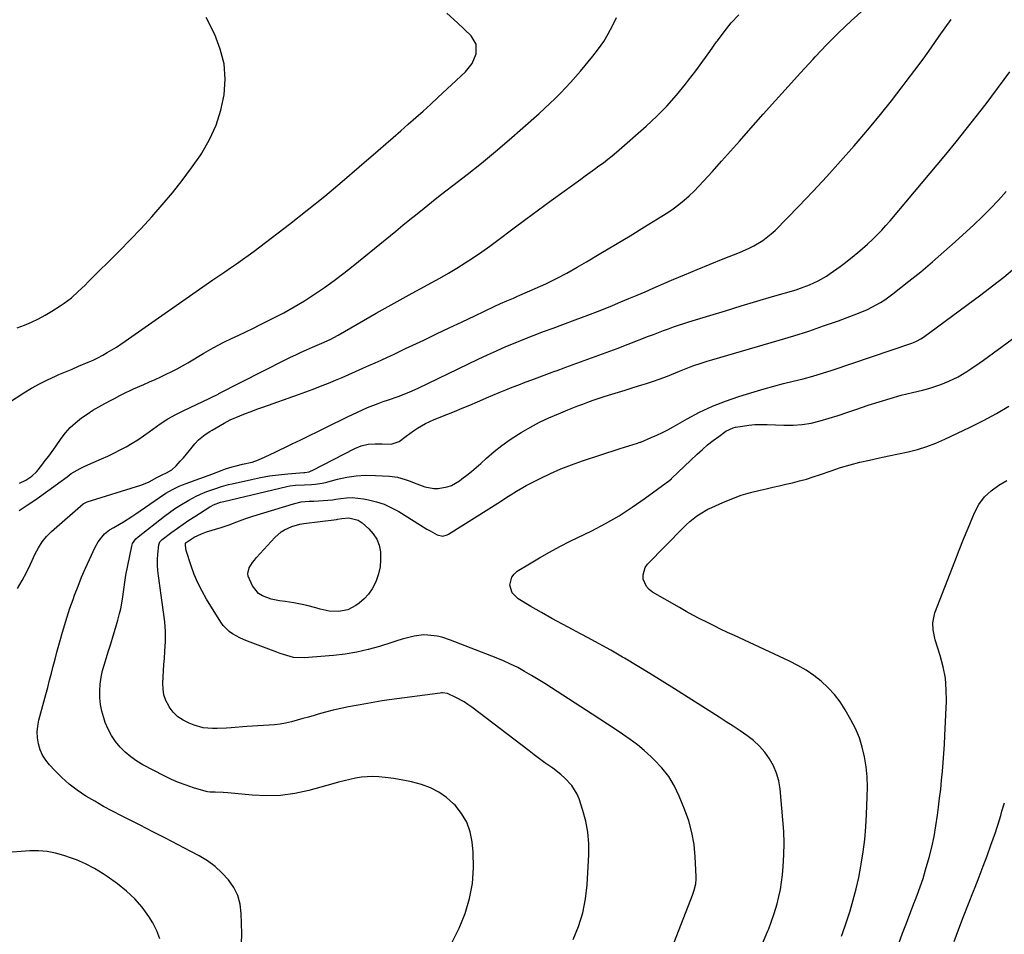
# Model space of a CAD drawing. Units: inches. Extents: x 1820353 to 1825569, y 442195 to 447517.
# Drawn here: x 1822865 to 1823327, y 444657 to 445086 of the extents above; entities that cross this region are included whole.
import ezdxf

# ---------------------------------------------------------------- set-up
doc = ezdxf.new("R2010")
doc.units = ezdxf.units.IN
doc.header["$MEASUREMENT"] = 0
doc.layers.add('7', color=7, linetype='Continuous')
doc.layers.add('8', color=7, linetype='Continuous')

msp = doc.modelspace()

# ---------------------------------------------------------------- linework, layer by layer
at = {"layer": '7', "color": 18}
for points in [[(1822859.78, 444906.8, 2024), (1822866.59, 444911.24, 2024), (1822870.17, 444913.45, 2024), (1822873.82, 444915.51, 2024), (1822877.58, 444917.38, 2024), (1822881.41, 444919.12, 2024), (1822883.04, 444919.81, 2024), (1822886.11, 444921.1, 2024), (1822889.17, 444922.4, 2024), (1822892.23, 444923.7, 2024), (1822896.81, 444925.64, 2024), (1822899.09, 444926.67, 2024), (1822901.35, 444927.75, 2024), (1822903.56, 444928.91, 2024), (1822905.74, 444930.13, 2024), (1822907.89, 444931.42, 2024), (1822910.01, 444932.74, 2024), (1822912.11, 444934.12, 2024), (1822914.17, 444935.53, 2024), (1822955.34, 444964.3, 2024), (1822958.1, 444966.22, 2024), (1822960.87, 444968.13, 2024), (1822963.65, 444970.02, 2024), (1822966.44, 444971.91, 2024), (1822969.22, 444973.81, 2024), (1822971.96, 444975.75, 2024), (1822974.67, 444977.74, 2024), (1822977.36, 444979.77, 2024), (1822991.29, 444990.51, 2024), (1822999.62, 444997.05, 2024), (1823007.87, 445003.69, 2024), (1823016, 445010.47, 2024), (1823024.05, 445017.34, 2024), (1823032.99, 445025.11, 2024), (1823036.51, 445028.18, 2024), (1823040.03, 445031.24, 2024), (1823043.55, 445034.31, 2024), (1823047.06, 445037.39, 2024), (1823050.57, 445040.48, 2024), (1823054.05, 445043.59, 2024), (1823057.5, 445046.73, 2024), (1823060.93, 445049.89, 2024), (1823074, 445062.05, 2024), (1823077.09, 445065.9, 2024), (1823078.97, 445070.47, 2024), (1823078.9, 445075.03, 2024), (1823076.54, 445078.93, 2024), (1823070.27, 445084.95, 2024), (1823065.18, 445089.58, 2024)], [(1822863.42, 444941.74, 2022), (1822866.8, 444943.07, 2022), (1822870.15, 444944.5, 2022), (1822873.42, 444946.05, 2022), (1822876.61, 444947.78, 2022), (1822879.74, 444949.64, 2022), (1822883.65, 444952.11, 2022), (1822885.45, 444953.31, 2022), (1822888.89, 444955.94, 2022), (1822892.12, 444958.83, 2022), (1822895.26, 444961.83, 2022), (1822896.81, 444963.36, 2022), (1822911.23, 444977.74, 2022), (1822916.44, 444983.05, 2022), (1822921.58, 444988.43, 2022), (1822926.6, 444993.91, 2022), (1822931.55, 444999.47, 2022), (1822936.33, 445005.17, 2022), (1822940.95, 445010.99, 2022), (1822945.34, 445016.98, 2022), (1822949.58, 445023.09, 2022), (1822950.09, 445023.85, 2022), (1822953.77, 445030.28, 2022), (1822956.86, 445036.95, 2022), (1822959.04, 445043.96, 2022), (1822960.63, 445051.2, 2022), (1822961.03, 445058.52, 2022), (1822960.57, 445065.69, 2022), (1822958.8, 445072.66, 2022), (1822956.16, 445079.49, 2022), (1822952.15, 445087.53, 2022)], [(1822864.35, 444855.99, 2028), (1822868.03, 444858.43, 2028), (1822871.67, 444860.92, 2028), (1822878.92, 444866.04, 2028), (1822882.9, 444868.92, 2028), (1822886.82, 444871.88, 2028), (1822888.81, 444873.3, 2028), (1822893.01, 444875.78, 2028), (1822895.22, 444876.84, 2028), (1822902.99, 444880.23, 2028), (1822905.94, 444881.56, 2028), (1822908.85, 444882.95, 2028), (1822911.73, 444884.42, 2028), (1822914.58, 444885.94, 2028), (1822917.38, 444887.56, 2028), (1822920.12, 444889.25, 2028), (1822922.79, 444891.06, 2028), (1822925.42, 444892.94, 2028), (1822927.09, 444894.2, 2028), (1822930.59, 444896.66, 2028), (1822934.17, 444898.97, 2028), (1822937.88, 444901.06, 2028), (1822941.68, 444903.01, 2028), (1822953.54, 444908.64, 2028), (1822954.18, 444908.95, 2028), (1822957.73, 444910.7, 2028), (1822957.95, 444910.82, 2028), (1822958.06, 444910.88, 2028), (1822989.25, 444926.74, 2028), (1822991.72, 444927.96, 2028), (1822994.2, 444929.16, 2028), (1822996.7, 444930.31, 2028), (1822999.22, 444931.44, 2028), (1823002.17, 444932.72, 2028), (1823006.41, 444934.52, 2028), (1823010.42, 444936.36, 2028), (1823014.12, 444938.38, 2028), (1823032.05, 444948.6, 2028), (1823037.67, 444951.78, 2028), (1823043.3, 444954.94, 2028), (1823048.95, 444958.05, 2028), (1823054.62, 444961.14, 2028), (1823057.77, 444962.85, 2028), (1823061.85, 444965.11, 2028), (1823065.9, 444967.42, 2028), (1823069.89, 444969.82, 2028), (1823073.86, 444972.27, 2028), (1823077.76, 444974.81, 2028), (1823081.63, 444977.42, 2028), (1823085.42, 444980.13, 2028), (1823089.17, 444982.9, 2028), (1823096.25, 444988.27, 2028), (1823102.21, 444992.75, 2028), (1823108.19, 444997.2, 2028), (1823114.2, 445001.61, 2028), (1823120.23, 445005.99, 2028), (1823128.06, 445011.64, 2028), (1823130.19, 445013.17, 2028), (1823132.33, 445014.71, 2028), (1823134.46, 445016.24, 2028), (1823136.6, 445017.78, 2028), (1823138.71, 445019.34, 2028), (1823140.79, 445020.95, 2028), (1823142.83, 445022.61, 2028), (1823144.83, 445024.31, 2028), (1823158.8, 445036.56, 2028), (1823163.75, 445041.15, 2028), (1823168.5, 445045.93, 2028), (1823172.98, 445050.98, 2028), (1823177.26, 445056.2, 2028), (1823178.7, 445058.06, 2028), (1823182.09, 445062.51, 2028), (1823185.42, 445067, 2028), (1823188.68, 445071.54, 2028), (1823191.89, 445076.12, 2028), (1823192.24, 445076.62, 2028), (1823195.37, 445080.86, 2028), (1823198.68, 445084.96, 2028), (1823202.24, 445088.83, 2028)], [(1822864.48, 444868.81, 2026), (1822867.48, 444870.23, 2026), (1822870.23, 444872.11, 2026), (1822872.65, 444874.38, 2026), (1822874.97, 444877.27, 2026), (1822876.6, 444879.41, 2026), (1822878.21, 444881.58, 2026), (1822879.79, 444883.76, 2026), (1822881.35, 444885.96, 2026), (1822884.04, 444889.79, 2026), (1822886.1, 444892.44, 2026), (1822888.31, 444894.93, 2026), (1822890.76, 444897.19, 2026), (1822893.54, 444899.44, 2026), (1822896.21, 444901.3, 2026), (1822898.94, 444903.07, 2026), (1822901.75, 444904.71, 2026), (1822904.61, 444906.27, 2026), (1822907.88, 444907.94, 2026), (1822909.15, 444908.6, 2026), (1822911.67, 444909.94, 2026), (1822914.19, 444911.29, 2026), (1822916.75, 444912.54, 2026), (1822918.06, 444913.13, 2026), (1822922.93, 444915.22, 2026), (1822925.56, 444916.37, 2026), (1822928.19, 444917.54, 2026), (1822930.8, 444918.74, 2026), (1822933.41, 444919.95, 2026), (1822935.99, 444921.21, 2026), (1822938.54, 444922.52, 2026), (1822941.05, 444923.91, 2026), (1822943.54, 444925.35, 2026), (1822951.11, 444929.88, 2026), (1822954.3, 444931.72, 2026), (1822957.52, 444933.5, 2026), (1822960.8, 444935.17, 2026), (1822964.11, 444936.77, 2026), (1822967.45, 444938.33, 2026), (1822970.77, 444939.91, 2026), (1822974.09, 444941.52, 2026), (1822977.39, 444943.15, 2026), (1822983.67, 444946.28, 2026), (1822988.65, 444948.88, 2026), (1822993.56, 444951.61, 2026), (1822998.36, 444954.53, 2026), (1823003.09, 444957.57, 2026), (1823007.72, 444960.76, 2026), (1823012.29, 444964.04, 2026), (1823016.76, 444967.45, 2026), (1823021.18, 444970.94, 2026), (1823041.22, 444987.25, 2026), (1823044.55, 444989.96, 2026), (1823047.88, 444992.66, 2026), (1823051.22, 444995.35, 2026), (1823054.56, 444998.04, 2026), (1823057.92, 445000.72, 2026), (1823061.28, 445003.39, 2026), (1823064.65, 445006.04, 2026), (1823068.03, 445008.68, 2026), (1823074.72, 445013.86, 2026), (1823081.39, 445019.15, 2026), (1823087.99, 445024.53, 2026), (1823094.49, 445030.04, 2026), (1823100.9, 445035.64, 2026), (1823108.47, 445042.37, 2026), (1823111.05, 445044.71, 2026), (1823113.59, 445047.09, 2026), (1823116.09, 445049.52, 2026), (1823118.55, 445051.98, 2026), (1823120.96, 445054.5, 2026), (1823123.33, 445057.05, 2026), (1823125.63, 445059.66, 2026), (1823127.89, 445062.31, 2026), (1823133.79, 445069.39, 2026), (1823136.4, 445072.77, 2026), (1823138.84, 445076.26, 2026), (1823141.03, 445079.91, 2026), (1823143.04, 445083.68, 2026), (1823144.79, 445087.58, 2026)], [(1822968.79, 444652.48, 2032), (1822968.86, 444657.3, 2032), (1822968.63, 444666.71, 2032), (1822968.08, 444671.05, 2032), (1822966.98, 444675.18, 2032), (1822965.08, 444679.01, 2032), (1822962.64, 444682.63, 2032), (1822959.58, 444685.88, 2032), (1822956.31, 444688.87, 2032), (1822952.71, 444691.45, 2032), (1822948.9, 444693.77, 2032), (1822945.01, 444695.83, 2032), (1822939.07, 444698.96, 2032), (1822933.13, 444702.05, 2032), (1822927.16, 444705.11, 2032), (1822921.17, 444708.15, 2032), (1822912.46, 444712.53, 2032), (1822908.2, 444714.74, 2032), (1822903.97, 444717.03, 2032), (1822899.8, 444719.43, 2032), (1822895.68, 444721.9, 2032), (1822891.61, 444724.63, 2032), (1822887.89, 444727.44, 2032), (1822884.42, 444730.54, 2032), (1822881.1, 444733.84, 2032), (1822878.65, 444736.48, 2032), (1822876.88, 444738.71, 2032), (1822875.37, 444741.08, 2032), (1822874.25, 444743.66, 2032), (1822873.38, 444746.37, 2032), (1822872.94, 444749.18, 2032), (1822872.77, 444751.99, 2032), (1822873.03, 444754.79, 2032), (1822873.57, 444757.59, 2032), (1822876.87, 444769.65, 2032), (1822877.76, 444772.95, 2032), (1822878.64, 444776.25, 2032), (1822879.5, 444779.55, 2032), (1822880.35, 444782.86, 2032), (1822881.21, 444786.17, 2032), (1822882.07, 444789.47, 2032), (1822882.96, 444792.77, 2032), (1822883.86, 444796.06, 2032), (1822884.34, 444797.81, 2032), (1822885.55, 444801.96, 2032), (1822886.82, 444806.09, 2032), (1822888.2, 444810.19, 2032), (1822889.64, 444814.26, 2032), (1822890.35, 444816.17, 2032), (1822891.99, 444820.44, 2032), (1822893.69, 444824.69, 2032), (1822895.5, 444828.89, 2032), (1822897.38, 444833.06, 2032), (1822900.05, 444838.8, 2032), (1822901.4, 444841.27, 2032), (1822904.44, 444845.1, 2032), (1822906.79, 444846.9, 2032), (1822908.72, 444848.04, 2032), (1822911.41, 444849.55, 2032), (1822913.39, 444850.7, 2032), (1822917.26, 444853.14, 2032), (1822919.15, 444854.42, 2032), (1822930.23, 444862.17, 2032), (1822933.2, 444864.11, 2032), (1822936.28, 444865.86, 2032), (1822939.47, 444867.4, 2032), (1822941.11, 444868.08, 2032), (1822942.77, 444868.71, 2032), (1822948.79, 444870.87, 2032), (1822951.82, 444871.98, 2032), (1822954.85, 444873.11, 2032), (1822959.61, 444874.92, 2032), (1822961.19, 444875.49, 2032), (1822964.38, 444876.5, 2032), (1822966.24, 444877, 2032), (1822969.26, 444877.73, 2032), (1822973.79, 444878.77, 2032), (1822976.71, 444879.76, 2032), (1822979.91, 444881.25, 2032), (1822982.2, 444882.36, 2032), (1822984.49, 444883.46, 2032), (1822986.79, 444884.56, 2032), (1822989.09, 444885.65, 2032), (1822992.56, 444887.29, 2032), (1822996.59, 444889.21, 2032), (1823000.62, 444891.14, 2032), (1823004.63, 444893.1, 2032), (1823008.64, 444895.07, 2032), (1823018.49, 444899.96, 2032), (1823020.84, 444901.1, 2032), (1823023.21, 444902.21, 2032), (1823025.6, 444903.27, 2032), (1823028, 444904.29, 2032), (1823030.43, 444905.27, 2032), (1823032.86, 444906.22, 2032), (1823035.31, 444907.11, 2032), (1823037.78, 444907.98, 2032), (1823042.4, 444909.56, 2032), (1823045.1, 444910.59, 2032), (1823047.76, 444911.71, 2032), (1823051.7, 444913.51, 2032), (1823079.92, 444927.04, 2032), (1823084.23, 444929.07, 2032), (1823088.57, 444931.04, 2032), (1823092.94, 444932.94, 2032), (1823097.33, 444934.79, 2032), (1823101.75, 444936.58, 2032), (1823106.18, 444938.32, 2032), (1823110.64, 444940.01, 2032), (1823115.11, 444941.66, 2032), (1823119.61, 444943.29, 2032), (1823125.48, 444945.46, 2032), (1823131.33, 444947.67, 2032), (1823137.15, 444949.97, 2032), (1823142.95, 444952.31, 2032), (1823146.93, 444953.96, 2032), (1823150.72, 444955.53, 2032), (1823154.5, 444957.12, 2032), (1823158.28, 444958.73, 2032), (1823162.04, 444960.36, 2032), (1823170.69, 444964.11, 2032), (1823176.73, 444966.7, 2032), (1823182.8, 444969.25, 2032), (1823188.89, 444971.73, 2032), (1823195, 444974.17, 2032), (1823202.61, 444977.16, 2032), (1823207.16, 444979.15, 2032), (1823209.37, 444980.28, 2032), (1823213.64, 444982.82, 2032), (1823217.53, 444985.85, 2032), (1823219.33, 444987.55, 2032), (1823230.45, 444998.91, 2032), (1823237.12, 445005.85, 2032), (1823243.7, 445012.87, 2032), (1823250.14, 445020.02, 2032), (1823256.5, 445027.25, 2032), (1823258.36, 445029.42, 2032), (1823263.66, 445035.68, 2032), (1823268.88, 445042, 2032), (1823273.98, 445048.41, 2032), (1823279.01, 445054.88, 2032), (1823280.98, 445057.47, 2032), (1823284.93, 445062.72, 2032), (1823288.83, 445068, 2032), (1823292.66, 445073.34, 2032), (1823296.45, 445078.71, 2032), (1823301.96, 445086.65, 2032)], [(1823067.65, 444653.25, 2034), (1823070.94, 444659.85, 2034), (1823073.81, 444666.68, 2034), (1823075.87, 444673.75, 2034), (1823077.28, 444680.9, 2034), (1823077.71, 444688.17, 2034), (1823077.5, 444695.53, 2034), (1823077.04, 444700.36, 2034), (1823076.07, 444705.14, 2034), (1823074.52, 444709.66, 2034), (1823072.08, 444713.76, 2034), (1823069.07, 444717.6, 2034), (1823068.39, 444718.3, 2034), (1823065.04, 444721.25, 2034), (1823061.46, 444723.8, 2034), (1823057.52, 444725.75, 2034), (1823053.34, 444727.31, 2034), (1823048.66, 444728.52, 2034), (1823044.53, 444729.41, 2034), (1823040.36, 444730.08, 2034), (1823036.17, 444730.6, 2034), (1823033.2, 444730.88, 2034), (1823030.47, 444731.02, 2034), (1823027.76, 444730.99, 2034), (1823025.05, 444730.71, 2034), (1823022.36, 444730.26, 2034), (1823019.68, 444729.67, 2034), (1823017.01, 444729.04, 2034), (1823014.34, 444728.37, 2034), (1823011.69, 444727.67, 2034), (1823000.36, 444724.58, 2034), (1822993.76, 444723.16, 2034), (1822987.13, 444722.22, 2034), (1822980.43, 444722.01, 2034), (1822973.69, 444722.27, 2034), (1822962.31, 444723.35, 2034), (1822960.14, 444723.52, 2034), (1822956.39, 444723.67, 2034), (1822953.96, 444723.76, 2034), (1822952.77, 444723.94, 2034), (1822952.18, 444724.08, 2034), (1822946.22, 444725.81, 2034), (1822942.69, 444726.94, 2034), (1822939.23, 444728.22, 2034), (1822935.84, 444729.7, 2034), (1822932.51, 444731.32, 2034), (1822922.49, 444736.59, 2034), (1822919.54, 444738.33, 2034), (1822916.74, 444740.27, 2034), (1822914.16, 444742.48, 2034), (1822911.71, 444744.87, 2034), (1822909.56, 444747.52, 2034), (1822907.65, 444750.31, 2034), (1822906.1, 444753.32, 2034), (1822904.8, 444756.47, 2034), (1822904.03, 444758.68, 2034), (1822903.16, 444761.77, 2034), (1822902.52, 444764.89, 2034), (1822902.22, 444768.06, 2034), (1822902.15, 444771.27, 2034), (1822902.4, 444774.48, 2034), (1822902.82, 444777.67, 2034), (1822903.5, 444780.8, 2034), (1822904.35, 444783.91, 2034), (1822906.18, 444789.65, 2034), (1822907.35, 444793.36, 2034), (1822908.49, 444797.08, 2034), (1822909.59, 444800.81, 2034), (1822910.66, 444804.55, 2034), (1822911.53, 444807.63, 2034), (1822912.09, 444809.84, 2034), (1822912.92, 444814.33, 2034), (1822913.45, 444818.87, 2034), (1822914.11, 444823.4, 2034), (1822914.51, 444825.65, 2034), (1822917.18, 444839.26, 2034), (1822917.59, 444840.54, 2034), (1822919.16, 444842.73, 2034), (1822920.18, 444843.63, 2034), (1822932.6, 444853.3, 2034), (1822934.95, 444855.06, 2034), (1822937.35, 444856.75, 2034), (1822939.81, 444858.34, 2034), (1822944.08, 444860.88, 2034), (1822947.46, 444862.68, 2034), (1822950.97, 444864.23, 2034), (1822952.96, 444865.01, 2034), (1822956.17, 444866.19, 2034), (1822959.42, 444867.26, 2034), (1822962.71, 444868.17, 2034), (1822964.37, 444868.57, 2034), (1822973.44, 444870.62, 2034), (1822977.66, 444871.47, 2034), (1822981.9, 444872.21, 2034), (1822986.17, 444872.76, 2034), (1822990.45, 444873.2, 2034), (1822998.03, 444873.8, 2034), (1822998.54, 444873.85, 2034), (1823000.55, 444874.23, 2034), (1823001.5, 444874.57, 2034), (1823001.97, 444874.79, 2034), (1823021.93, 444885.14, 2034), (1823024.98, 444886.4, 2034), (1823028.19, 444887.11, 2034), (1823031.5, 444887.36, 2034), (1823034.82, 444887.25, 2034), (1823039.1, 444887.13, 2034), (1823042.82, 444888.36, 2034), (1823046.12, 444890.9, 2034), (1823049.52, 444893.46, 2034), (1823051.42, 444894.71, 2034), (1823055.24, 444896.88, 2034), (1823059.25, 444898.69, 2034), (1823065.24, 444901.09, 2034), (1823068.85, 444902.55, 2034), (1823072.45, 444904.03, 2034), (1823076.03, 444905.54, 2034), (1823079.6, 444907.08, 2034), (1823080.73, 444907.57, 2034), (1823083.74, 444908.87, 2034), (1823086.76, 444910.15, 2034), (1823089.79, 444911.4, 2034), (1823092.82, 444912.64, 2034), (1823095.87, 444913.85, 2034), (1823098.92, 444915.05, 2034), (1823101.98, 444916.22, 2034), (1823105.05, 444917.37, 2034), (1823114.62, 444920.93, 2034), (1823115.42, 444921.23, 2034), (1823117.01, 444921.81, 2034), (1823120.21, 444922.98, 2034), (1823121.01, 444923.27, 2034), (1823129.73, 444926.4, 2034), (1823134.88, 444928.27, 2034), (1823140.02, 444930.17, 2034), (1823145.15, 444932.11, 2034), (1823150.27, 444934.07, 2034), (1823159.85, 444937.79, 2034), (1823162.2, 444938.7, 2034), (1823164.56, 444939.6, 2034), (1823166.92, 444940.49, 2034), (1823169.28, 444941.38, 2034), (1823171.65, 444942.24, 2034), (1823174.03, 444943.07, 2034), (1823176.42, 444943.86, 2034), (1823178.83, 444944.61, 2034), (1823188.71, 444947.61, 2034), (1823196.06, 444949.83, 2034), (1823203.42, 444952.04, 2034), (1823210.78, 444954.24, 2034), (1823218.14, 444956.43, 2034), (1823229.2, 444959.7, 2034), (1823231.33, 444960.38, 2034), (1823235.51, 444961.94, 2034), (1823239.57, 444963.8, 2034), (1823243.42, 444966.03, 2034), (1823245.27, 444967.28, 2034), (1823249.96, 444970.65, 2034), (1823251.85, 444972.04, 2034), (1823255.57, 444974.91, 2034), (1823259.2, 444977.9, 2034), (1823262.71, 444981.02, 2034), (1823265.3, 444983.47, 2034), (1823267.39, 444985.54, 2034), (1823269.45, 444987.66, 2034), (1823271.43, 444989.85, 2034), (1823273.36, 444992.08, 2034), (1823299.5, 445023.21, 2034), (1823304.35, 445029.08, 2034), (1823309.13, 445035, 2034), (1823313.81, 445040.99, 2034), (1823318.43, 445047.04, 2034), (1823329.64, 445062.01, 2034)], [(1823124.45, 444654.5, 2036), (1823127, 444660.7, 2036), (1823129.04, 444667.04, 2036), (1823130.31, 444673.57, 2036), (1823131.07, 444680.24, 2036), (1823131.82, 444694.39, 2036), (1823131.81, 444699.66, 2036), (1823131.42, 444704.88, 2036), (1823130.46, 444710.03, 2036), (1823129.12, 444715.13, 2036), (1823127.36, 444720.59, 2036), (1823126.46, 444722.82, 2036), (1823123.96, 444726.87, 2036), (1823120.59, 444730.34, 2036), (1823118.75, 444731.95, 2036), (1823114.89, 444734.93, 2036), (1823111.27, 444737.51, 2036), (1823108.76, 444739.35, 2036), (1823106.26, 444741.2, 2036), (1823103.78, 444743.08, 2036), (1823076.91, 444763.59, 2036), (1823075.12, 444764.87, 2036), (1823073.29, 444766.08, 2036), (1823069.45, 444768.21, 2036), (1823065.47, 444770.06, 2036), (1823063.21, 444770.35, 2036), (1823062.64, 444770.32, 2036), (1823062.07, 444770.27, 2036), (1823038.18, 444767.08, 2036), (1823034.74, 444766.58, 2036), (1823031.32, 444765.99, 2036), (1823029.61, 444765.68, 2036), (1823026.19, 444765.05, 2036), (1823024.49, 444764.74, 2036), (1823019.05, 444763.73, 2036), (1823015.43, 444763.01, 2036), (1823011.83, 444762.21, 2036), (1823008.26, 444761.3, 2036), (1823004.71, 444760.31, 2036), (1823002.95, 444759.79, 2036), (1823000.28, 444759.02, 2036), (1822997.61, 444758.26, 2036), (1822994.94, 444757.53, 2036), (1822992.26, 444756.81, 2036), (1822989.4, 444756.14, 2036), (1822986.85, 444755.67, 2036), (1822984.28, 444755.37, 2036), (1822981.69, 444755.19, 2036), (1822979.08, 444755.07, 2036), (1822976.48, 444754.93, 2036), (1822973.88, 444754.76, 2036), (1822971.29, 444754.57, 2036), (1822963.93, 444753.98, 2036), (1822961.72, 444753.82, 2036), (1822957.29, 444753.61, 2036), (1822955.07, 444753.56, 2036), (1822950.71, 444753.92, 2036), (1822946.5, 444755.12, 2036), (1822944.1, 444756.06, 2036), (1822941.35, 444757.47, 2036), (1822938.85, 444759.17, 2036), (1822936.72, 444761.32, 2036), (1822934.84, 444763.76, 2036), (1822934.56, 444764.22, 2036), (1822933.29, 444766.74, 2036), (1822932.35, 444769.36, 2036), (1822931.91, 444772.1, 2036), (1822931.81, 444774.93, 2036), (1822931.98, 444777.82, 2036), (1822932.16, 444780.72, 2036), (1822932.35, 444783.61, 2036), (1822932.56, 444786.5, 2036), (1822932.81, 444789.93, 2036), (1822933, 444794.52, 2036), (1822932.99, 444799.12, 2036), (1822932.69, 444803.7, 2036), (1822932.18, 444808.27, 2036), (1822929.75, 444825.27, 2036), (1822929.48, 444827.83, 2036), (1822929.33, 444830.39, 2036), (1822929.35, 444832.96, 2036), (1822929.5, 444835.52, 2036), (1822929.9, 444839.9, 2036), (1822930.44, 444841.29, 2036), (1822931.22, 444842.13, 2036), (1822931.52, 444842.37, 2036), (1822936.08, 444845.83, 2036), (1822938.69, 444847.76, 2036), (1822941.34, 444849.64, 2036), (1822944.03, 444851.45, 2036), (1822946.76, 444853.21, 2036), (1822953.9, 444857.67, 2036), (1822954.44, 444858, 2036), (1822955.54, 444858.58, 2036), (1822958.88, 444859.86, 2036), (1822960.52, 444860.29, 2036), (1822990.11, 444867.31, 2036), (1822991.46, 444867.58, 2036), (1822994.19, 444867.92, 2036), (1822998.33, 444868.05, 2036), (1823001.68, 444868.19, 2036), (1823003.35, 444868.32, 2036), (1823006.65, 444868.84, 2036), (1823008.28, 444869.21, 2036), (1823013.8, 444870.67, 2036), (1823018.2, 444871.62, 2036), (1823022.63, 444872.28, 2036), (1823027.11, 444872.53, 2036), (1823031.61, 444872.49, 2036), (1823038.31, 444872.12, 2036), (1823042.07, 444871.62, 2036), (1823045.69, 444870.54, 2036), (1823047.48, 444869.86, 2036), (1823051.06, 444868.53, 2036), (1823054.9, 444867.17, 2036), (1823059.06, 444866.29, 2036), (1823061.17, 444866.3, 2036), (1823065.39, 444867.08, 2036), (1823067.39, 444867.81, 2036), (1823071.1, 444869.96, 2036), (1823072.22, 444870.8, 2036), (1823074.51, 444872.55, 2036), (1823076.76, 444874.35, 2036), (1823078.96, 444876.21, 2036), (1823081.12, 444878.12, 2036), (1823083.83, 444880.58, 2036), (1823087.41, 444883.65, 2036), (1823091.09, 444886.57, 2036), (1823094.92, 444889.29, 2036), (1823098.87, 444891.86, 2036), (1823100.17, 444892.66, 2036), (1823104.4, 444895.1, 2036), (1823108.7, 444897.41, 2036), (1823113.11, 444899.5, 2036), (1823117.6, 444901.44, 2036), (1823121.96, 444903.21, 2036), (1823124.32, 444904.15, 2036), (1823126.69, 444905.08, 2036), (1823129.06, 444905.99, 2036), (1823131.45, 444906.89, 2036), (1823133.84, 444907.75, 2036), (1823136.24, 444908.59, 2036), (1823138.66, 444909.38, 2036), (1823141.08, 444910.15, 2036), (1823148.97, 444912.58, 2036), (1823152.28, 444913.61, 2036), (1823155.59, 444914.65, 2036), (1823158.89, 444915.7, 2036), (1823162.19, 444916.77, 2036), (1823164.85, 444917.64, 2036), (1823168.75, 444919.02, 2036), (1823172.56, 444920.59, 2036), (1823174.46, 444921.41, 2036), (1823178.29, 444922.96, 2036), (1823180.73, 444923.88, 2036), (1823185.15, 444925.42, 2036), (1823187.38, 444926.12, 2036), (1823189.62, 444926.79, 2036), (1823221.2, 444935.94, 2036), (1823228.22, 444938.06, 2036), (1823235.21, 444940.28, 2036), (1823242.15, 444942.66, 2036), (1823249.05, 444945.13, 2036), (1823258.44, 444948.62, 2036), (1823262.73, 444950.41, 2036), (1823264.81, 444951.44, 2036), (1823268.86, 444953.73, 2036), (1823270.82, 444954.98, 2036), (1823274.58, 444957.71, 2036), (1823282.19, 444963.66, 2036), (1823287.77, 444968.14, 2036), (1823293.28, 444972.71, 2036), (1823298.67, 444977.41, 2036), (1823303.99, 444982.2, 2036), (1823312.69, 444990.22, 2036), (1823316.64, 444993.98, 2036), (1823320.51, 444997.81, 2036), (1823324.26, 445001.77, 2036), (1823327.94, 445005.8, 2036)], [(1823167.74, 444642.29, 2038), (1823180.55, 444675.3, 2038), (1823181.41, 444677.69, 2038), (1823182.07, 444680.68, 2038), (1823182.28, 444682.94, 2038), (1823182.28, 444684.08, 2038), (1823181.84, 444693.38, 2038), (1823181.27, 444699.11, 2038), (1823180.31, 444704.76, 2038), (1823178.79, 444710.27, 2038), (1823176.87, 444715.7, 2038), (1823174.35, 444721.84, 2038), (1823172.04, 444726.55, 2038), (1823169.38, 444731.02, 2038), (1823166.17, 444735.11, 2038), (1823162.59, 444738.95, 2038), (1823161.08, 444740.37, 2038), (1823157.91, 444743.22, 2038), (1823154.65, 444745.95, 2038), (1823151.24, 444748.51, 2038), (1823147.75, 444750.96, 2038), (1823144.18, 444753.31, 2038), (1823140.62, 444755.65, 2038), (1823137.04, 444757.99, 2038), (1823133.46, 444760.32, 2038), (1823114.35, 444772.74, 2038), (1823111.23, 444774.73, 2038), (1823108.09, 444776.68, 2038), (1823104.91, 444778.58, 2038), (1823101.71, 444780.43, 2038), (1823098.46, 444782.19, 2038), (1823095.16, 444783.85, 2038), (1823091.79, 444785.36, 2038), (1823088.38, 444786.78, 2038), (1823066.97, 444795.1, 2038), (1823062.8, 444796.46, 2038), (1823060.67, 444796.94, 2038), (1823056.33, 444797.51, 2038), (1823054.16, 444797.54, 2038), (1823049.84, 444796.96, 2038), (1823046.66, 444796.2, 2038), (1823044.19, 444795.55, 2038), (1823041.73, 444794.83, 2038), (1823039.29, 444794.07, 2038), (1823033.59, 444792.2, 2038), (1823028.27, 444790.67, 2038), (1823022.89, 444789.39, 2038), (1823017.44, 444788.5, 2038), (1823011.94, 444787.86, 2038), (1822998.13, 444786.75, 2038), (1822993.21, 444787.02, 2038), (1822990, 444787.85, 2038), (1822986.84, 444788.88, 2038), (1822985.27, 444789.45, 2038), (1822971.58, 444794.61, 2038), (1822969.75, 444795.37, 2038), (1822967.95, 444796.19, 2038), (1822964.48, 444798.09, 2038), (1822962.89, 444799.23, 2038), (1822960.16, 444801.96, 2038), (1822959.01, 444803.55, 2038), (1822952.37, 444814.36, 2038), (1822950.22, 444818.14, 2038), (1822948.26, 444822, 2038), (1822946.57, 444826, 2038), (1822945.07, 444830.08, 2038), (1822942.71, 444837.24, 2038), (1822942.42, 444839.55, 2038), (1822942.53, 444840.72, 2038), (1822942.73, 444841.01, 2038), (1822946.51, 444843.51, 2038), (1822949.9, 444845.08, 2038), (1822952.38, 444845.95, 2038), (1822959.21, 444848, 2038), (1822961.08, 444848.59, 2038), (1822962.94, 444849.22, 2038), (1822966.62, 444850.63, 2038), (1822970.29, 444852.04, 2038), (1822974.03, 444853.28, 2038), (1822993.19, 444859.15, 2038), (1822996.79, 444860, 2038), (1823000.47, 444860.37, 2038), (1823002.73, 444860.45, 2038), (1823007.13, 444860.65, 2038), (1823011.52, 444861.06, 2038), (1823012.98, 444861.27, 2038), (1823015.42, 444861.66, 2038), (1823018.1, 444861.94, 2038), (1823020.77, 444862.04, 2038), (1823023.44, 444861.86, 2038), (1823026.1, 444861.49, 2038), (1823028.41, 444861.05, 2038), (1823032.15, 444860.12, 2038), (1823035.79, 444858.92, 2038), (1823039.26, 444857.32, 2038), (1823042.64, 444855.46, 2038), (1823052.82, 444849.09, 2038), (1823055.79, 444847.28, 2038), (1823057.3, 444846.41, 2038), (1823060.57, 444844.59, 2038), (1823063.3, 444844.01, 2038), (1823065.35, 444844.58, 2038), (1823065.99, 444844.91, 2038), (1823090.46, 444860.3, 2038), (1823093.43, 444862.19, 2038), (1823094.9, 444863.15, 2038), (1823097.86, 444865.07, 2038), (1823100.89, 444866.85, 2038), (1823102.45, 444867.67, 2038), (1823108.95, 444871.01, 2038), (1823113.82, 444873.36, 2038), (1823118.75, 444875.55, 2038), (1823123.79, 444877.5, 2038), (1823128.89, 444879.3, 2038), (1823146.15, 444884.91, 2038), (1823149.14, 444885.88, 2038), (1823150.63, 444886.36, 2038), (1823154.74, 444887.68, 2038), (1823155.49, 444887.88, 2038), (1823156.05, 444888.04, 2038), (1823156.23, 444888.11, 2038), (1823161.19, 444890.21, 2038), (1823163.83, 444891.38, 2038), (1823166.43, 444892.61, 2038), (1823168.99, 444893.94, 2038), (1823171.52, 444895.32, 2038), (1823178.05, 444899.05, 2038), (1823183.9, 444902.13, 2038), (1823189.88, 444904.95, 2038), (1823196.02, 444907.37, 2038), (1823202.29, 444909.52, 2038), (1823209.59, 444911.75, 2038), (1823214.14, 444913.09, 2038), (1823218.7, 444914.38, 2038), (1823223.29, 444915.57, 2038), (1823227.89, 444916.7, 2038), (1823232.49, 444917.85, 2038), (1823237.06, 444919.09, 2038), (1823241.59, 444920.46, 2038), (1823246.1, 444921.91, 2038), (1823283.55, 444934.59, 2038), (1823284.29, 444934.86, 2038), (1823285.73, 444935.46, 2038), (1823287.81, 444936.56, 2038), (1823289.11, 444937.43, 2038), (1823315.98, 444957.31, 2038), (1823321.38, 444961.43, 2038), (1823326.7, 444965.64, 2038), (1823331.89, 444970.01, 2038)], [(1823250.61, 444656.02, 2042), (1823251.23, 444657.83, 2042), (1823252.43, 444661.48, 2042), (1823254.54, 444668.06, 2042), (1823256.07, 444673.21, 2042), (1823257.45, 444678.39, 2042), (1823258.62, 444683.63, 2042), (1823259.64, 444688.9, 2042), (1823259.81, 444689.9, 2042), (1823260.69, 444695.71, 2042), (1823261.42, 444701.53, 2042), (1823261.93, 444707.38, 2042), (1823262.29, 444713.25, 2042), (1823262.64, 444721.49, 2042), (1823262.69, 444726.21, 2042), (1823262.53, 444730.91, 2042), (1823262.06, 444735.59, 2042), (1823261.38, 444740.25, 2042), (1823260.31, 444744.82, 2042), (1823258.94, 444749.28, 2042), (1823257.11, 444753.57, 2042), (1823254.98, 444757.75, 2042), (1823252.32, 444762.36, 2042), (1823249.91, 444766.07, 2042), (1823247.26, 444769.58, 2042), (1823244.26, 444772.79, 2042), (1823241.03, 444775.81, 2042), (1823237.52, 444778.52, 2042), (1823233.89, 444781.04, 2042), (1823230.06, 444783.26, 2042), (1823226.12, 444785.28, 2042), (1823200.33, 444797.24, 2042), (1823197.04, 444798.78, 2042), (1823193.76, 444800.34, 2042), (1823190.49, 444801.92, 2042), (1823187.23, 444803.52, 2042), (1823183.99, 444805.16, 2042), (1823180.77, 444806.85, 2042), (1823177.59, 444808.59, 2042), (1823174.43, 444810.38, 2042), (1823161.83, 444817.67, 2042), (1823160.27, 444818.88, 2042), (1823158.97, 444820.27, 2042), (1823157.42, 444823.81, 2042), (1823157.32, 444825.75, 2042), (1823158.36, 444829.26, 2042), (1823159.49, 444830.83, 2042), (1823176.28, 444847.96, 2042), (1823177.76, 444849.4, 2042), (1823179.28, 444850.78, 2042), (1823182.51, 444853.34, 2042), (1823184.21, 444854.5, 2042), (1823187.77, 444856.56, 2042), (1823189.62, 444857.46, 2042), (1823194.79, 444859.78, 2042), (1823199.07, 444861.54, 2042), (1823203.4, 444863.12, 2042), (1823207.81, 444864.44, 2042), (1823212.29, 444865.58, 2042), (1823215.15, 444866.23, 2042), (1823218.24, 444866.92, 2042), (1823221.33, 444867.62, 2042), (1823224.41, 444868.34, 2042), (1823227.49, 444869.06, 2042), (1823230.88, 444869.91, 2042), (1823234.04, 444870.77, 2042), (1823237.16, 444871.74, 2042), (1823240.27, 444872.78, 2042), (1823245.65, 444874.68, 2042), (1823250.09, 444876.14, 2042), (1823254.57, 444877.49, 2042), (1823259.1, 444878.65, 2042), (1823263.66, 444879.69, 2042), (1823268.33, 444880.67, 2042), (1823272.82, 444881.61, 2042), (1823277.31, 444882.57, 2042), (1823281.8, 444883.54, 2042), (1823286.24, 444884.66, 2042), (1823290.61, 444885.98, 2042), (1823294.88, 444887.6, 2042), (1823299.08, 444889.42, 2042), (1823311.03, 444895.08, 2042), (1823317.2, 444898.19, 2042), (1823323.27, 444901.48, 2042), (1823329.17, 444905.06, 2042)], [(1823277.4, 444652.66, 2044), (1823279.23, 444657.46, 2044), (1823281.05, 444662.26, 2044), (1823284.52, 444671.37, 2044), (1823285.26, 444673.33, 2044), (1823286, 444675.3, 2044), (1823287.46, 444679.24, 2044), (1823288.83, 444683.22, 2044), (1823290.04, 444687.24, 2044), (1823291.65, 444692.98, 2044), (1823292.91, 444697.9, 2044), (1823294.02, 444702.85, 2044), (1823294.91, 444707.84, 2044), (1823295.65, 444712.87, 2044), (1823296.13, 444716.68, 2044), (1823296.63, 444720.88, 2044), (1823297.11, 444725.08, 2044), (1823297.54, 444729.29, 2044), (1823297.95, 444733.51, 2044), (1823298.3, 444737.73, 2044), (1823298.62, 444741.95, 2044), (1823298.87, 444746.17, 2044), (1823299.09, 444750.4, 2044), (1823299.81, 444766.38, 2044), (1823299.76, 444771.85, 2044), (1823299.33, 444777.26, 2044), (1823298.33, 444782.59, 2044), (1823296.94, 444787.88, 2044), (1823294.57, 444795.27, 2044), (1823294.14, 444796.83, 2044), (1823293.55, 444800, 2044), (1823293.41, 444803.21, 2044), (1823294.38, 444807.87, 2044), (1823303.77, 444832.08, 2044), (1823305.82, 444837.31, 2044), (1823307.9, 444842.54, 2044), (1823310.02, 444847.75, 2044), (1823312.17, 444852.95, 2044), (1823313.01, 444854.95, 2044), (1823315.1, 444858.83, 2044), (1823317.62, 444862.35, 2044), (1823320.78, 444865.31, 2044), (1823324.35, 444867.89, 2044), (1823328.17, 444870.12, 2044)], [(1823303.48, 444653.58, 2046), (1823305.65, 444659.5, 2046), (1823307.87, 444665.41, 2046), (1823310.16, 444671.29, 2046), (1823312.49, 444677.16, 2046), (1823313.27, 444679.09, 2046), (1823315.21, 444683.99, 2046), (1823317.1, 444688.9, 2046), (1823318.93, 444693.84, 2046), (1823320.7, 444698.8, 2046), (1823322.81, 444704.83, 2046), (1823323.48, 444706.8, 2046), (1823324.12, 444708.77, 2046), (1823325.33, 444712.74, 2046), (1823325.9, 444714.73, 2046), (1823327.03, 444718.73, 2046)]]:
    msp.add_polyline3d(points, dxfattribs=at)
at = {"layer": '8', "color": 18}
for points in [[(1822863.56, 444819.38, 2030), (1822865.74, 444823.09, 2030), (1822867.76, 444826.89, 2030), (1822869.66, 444830.75, 2030), (1822871.91, 444835.59, 2030), (1822873.42, 444838.51, 2030), (1822875.18, 444841.29, 2030), (1822877.2, 444843.86, 2030), (1822879.54, 444846.15, 2030), (1822894.42, 444859.06, 2030), (1822894.63, 444859.22, 2030), (1822895.28, 444859.63, 2030), (1822896.25, 444860.01, 2030), (1822921.44, 444867.87, 2030), (1822922.77, 444868.33, 2030), (1822925.33, 444869.46, 2030), (1822929.01, 444871.53, 2030), (1822931.45, 444872.72, 2030), (1822933.59, 444873.65, 2030), (1822936.04, 444875.05, 2030), (1822938.13, 444876.96, 2030), (1822940.01, 444879.11, 2030), (1822941.46, 444880.79, 2030), (1822944.31, 444884.19, 2030), (1822946.85, 444887.36, 2030), (1822948.6, 444889.26, 2030), (1822951.68, 444891.63, 2030), (1822953.86, 444893.04, 2030), (1822954.98, 444893.72, 2030), (1822960.6, 444897.07, 2030), (1822962.01, 444897.87, 2030), (1822963.46, 444898.57, 2030), (1822968.01, 444900.45, 2030), (1822970.66, 444901.52, 2030), (1822973.33, 444902.56, 2030), (1822976.01, 444903.56, 2030), (1822978.7, 444904.53, 2030), (1822995.6, 444910.46, 2030), (1822999.04, 444911.7, 2030), (1823002.47, 444912.97, 2030), (1823005.87, 444914.31, 2030), (1823009.65, 444915.84, 2030), (1823012.83, 444917.17, 2030), (1823016.01, 444918.51, 2030), (1823019.17, 444919.88, 2030), (1823022.33, 444921.26, 2030), (1823025.74, 444922.77, 2030), (1823028.63, 444924.06, 2030), (1823031.5, 444925.36, 2030), (1823034.38, 444926.67, 2030), (1823037.25, 444927.98, 2030), (1823040.11, 444929.31, 2030), (1823042.97, 444930.65, 2030), (1823045.82, 444932, 2030), (1823054.31, 444936.05, 2030), (1823060.32, 444938.91, 2030), (1823066.33, 444941.77, 2030), (1823072.35, 444944.62, 2030), (1823078.36, 444947.48, 2030), (1823087.39, 444951.77, 2030), (1823090.4, 444953.15, 2030), (1823093.44, 444954.48, 2030), (1823096.49, 444955.77, 2030), (1823098.01, 444956.43, 2030), (1823099.53, 444957.09, 2030), (1823106.66, 444960.2, 2030), (1823111.7, 444962.5, 2030), (1823116.68, 444964.92, 2030), (1823121.57, 444967.51, 2030), (1823126.4, 444970.22, 2030), (1823130.7, 444972.73, 2030), (1823137.58, 444976.78, 2030), (1823144.44, 444980.86, 2030), (1823151.27, 444984.99, 2030), (1823158.08, 444989.16, 2030), (1823166.21, 444994.17, 2030), (1823168.9, 444995.92, 2030), (1823171.54, 444997.73, 2030), (1823174.09, 444999.67, 2030), (1823176.59, 445001.68, 2030), (1823179, 445003.79, 2030), (1823181.35, 445005.97, 2030), (1823183.6, 445008.25, 2030), (1823185.79, 445010.6, 2030), (1823189.95, 445015.27, 2030), (1823194.17, 445020.01, 2030), (1823198.39, 445024.75, 2030), (1823202.6, 445029.48, 2030), (1823206.81, 445034.22, 2030), (1823213.78, 445042.07, 2030), (1823219.59, 445048.58, 2030), (1823225.42, 445055.07, 2030), (1823231.28, 445061.54, 2030), (1823237.16, 445067.98, 2030), (1823238.16, 445069.07, 2030), (1823243.66, 445074.86, 2030), (1823249.28, 445080.52, 2030), (1823255.1, 445085.97, 2030), (1823261.05, 445091.28, 2030)], [(1823213.44, 444652.6, 2040), (1823215.95, 444658.58, 2040), (1823216.37, 444659.59, 2040), (1823217.58, 444662.63, 2040), (1823218.97, 444666.76, 2040), (1823220.29, 444671.31, 2040), (1823221.16, 444674.66, 2040), (1823221.88, 444678.03, 2040), (1823222.41, 444681.43, 2040), (1823222.79, 444684.86, 2040), (1823223.13, 444688.88, 2040), (1823223.43, 444694.34, 2040), (1823223.55, 444699.79, 2040), (1823223.38, 444705.25, 2040), (1823223.02, 444710.7, 2040), (1823221.66, 444725.27, 2040), (1823221.03, 444729.02, 2040), (1823220.07, 444732.64, 2040), (1823218.59, 444736.09, 2040), (1823216.78, 444739.43, 2040), (1823214.52, 444742.5, 2040), (1823212.06, 444745.37, 2040), (1823209.26, 444747.92, 2040), (1823206.15, 444750.32, 2040), (1823202.9, 444752.51, 2040), (1823199.65, 444754.68, 2040), (1823196.37, 444756.82, 2040), (1823193.07, 444758.93, 2040), (1823172.14, 444772.21, 2040), (1823166.32, 444775.87, 2040), (1823160.47, 444779.49, 2040), (1823154.59, 444783.06, 2040), (1823148.69, 444786.6, 2040), (1823147.71, 444787.18, 2040), (1823142.25, 444790.34, 2040), (1823136.76, 444793.44, 2040), (1823131.21, 444796.43, 2040), (1823125.63, 444799.35, 2040), (1823124.46, 444799.94, 2040), (1823119.46, 444802.57, 2040), (1823114.49, 444805.26, 2040), (1823109.58, 444808.05, 2040), (1823104.71, 444810.91, 2040), (1823098.66, 444814.55, 2040), (1823095.93, 444817.29, 2040), (1823094.83, 444820.99, 2040), (1823095.66, 444824.69, 2040), (1823096.78, 444826.17, 2040), (1823098.26, 444827.46, 2040), (1823103.98, 444830.96, 2040), (1823108.68, 444833.75, 2040), (1823113.44, 444836.46, 2040), (1823118.27, 444839.03, 2040), (1823123.15, 444841.52, 2040), (1823133.23, 444846.47, 2040), (1823139.74, 444849.9, 2040), (1823146.11, 444853.54, 2040), (1823152.28, 444857.52, 2040), (1823158.32, 444861.72, 2040), (1823169.99, 444870.32, 2040), (1823170.09, 444870.39, 2040), (1823170.64, 444870.87, 2040), (1823170.73, 444870.95, 2040), (1823182.74, 444882.42, 2040), (1823185.18, 444884.65, 2040), (1823187.68, 444886.81, 2040), (1823190.27, 444888.85, 2040), (1823192.93, 444890.81, 2040), (1823196.28, 444893.18, 2040), (1823199.61, 444894.78, 2040), (1823200.82, 444895.08, 2040), (1823204.09, 444895.67, 2040), (1823206.97, 444896.08, 2040), (1823209.86, 444896.37, 2040), (1823212.76, 444896.45, 2040), (1823215.67, 444896.41, 2040), (1823223.45, 444896.01, 2040), (1823227.79, 444896.01, 2040), (1823232.09, 444896.31, 2040), (1823236.34, 444897.04, 2040), (1823240.55, 444898.07, 2040), (1823244.73, 444899.35, 2040), (1823248.9, 444900.66, 2040), (1823253.05, 444902.01, 2040), (1823257.19, 444903.4, 2040), (1823263.1, 444905.41, 2040), (1823268.25, 444907.08, 2040), (1823273.42, 444908.66, 2040), (1823278.63, 444910.09, 2040), (1823283.87, 444911.43, 2040), (1823288.6, 444912.57, 2040), (1823291.47, 444913.34, 2040), (1823294.31, 444914.19, 2040), (1823297.11, 444915.19, 2040), (1823300.99, 444916.74, 2040), (1823305.27, 444918.78, 2040), (1823309.34, 444921.2, 2040), (1823311.32, 444922.52, 2040), (1823315.22, 444925.23, 2040), (1823317.15, 444926.61, 2040), (1823341.83, 444944.57, 2040)], [(1823009.86, 444808.75, 2040), (1823005.68, 444809.7, 2040), (1823003.61, 444810.34, 2040), (1822999.43, 444811.43, 2040), (1822997.31, 444811.89, 2040), (1822993.26, 444812.71, 2040), (1822989.3, 444813.28, 2040), (1822986.64, 444813.51, 2040), (1822982.74, 444814.31, 2040), (1822978.59, 444815.86, 2040), (1822976.72, 444817.07, 2040), (1822973.91, 444820.61, 2040), (1822971.86, 444825.12, 2040), (1822971.68, 444826.44, 2040), (1822972.37, 444829.05, 2040), (1822973.93, 444831.55, 2040), (1822974.83, 444832.72, 2040), (1822975.78, 444833.85, 2040), (1822984.45, 444843.38, 2040), (1822987.31, 444845.94, 2040), (1822988.93, 444846.96, 2040), (1822992.45, 444848.56, 2040), (1822996.17, 444849.6, 2040), (1822998.08, 444849.92, 2040), (1823013.39, 444851.84, 2040), (1823013.79, 444851.89, 2040), (1823015.81, 444852.2, 2040), (1823019.11, 444852.57, 2040), (1823023.52, 444851.46, 2040), (1823025.39, 444850.18, 2040), (1823028.51, 444847.4, 2040), (1823030.59, 444845.06, 2040), (1823032.27, 444842.52, 2040), (1823033.33, 444839.66, 2040), (1823033.98, 444836.6, 2040), (1823034.02, 444836.21, 2040), (1823034.09, 444832.82, 2040), (1823033.83, 444829.47, 2040), (1823033.08, 444826.21, 2040), (1823032, 444822.99, 2040), (1823031.56, 444821.94, 2040), (1823030.12, 444819.2, 2040), (1823028.42, 444816.67, 2040), (1823026.33, 444814.46, 2040), (1823023.97, 444812.45, 2040), (1823022.52, 444811.41, 2040), (1823018.63, 444809.39, 2040), (1823014.33, 444808.57, 2040), (1823009.86, 444808.75, 2040)], [(1822930.42, 444654.8, 2030), (1822928.99, 444658.67, 2030), (1822927.05, 444662.41, 2030), (1822925.16, 444665.34, 2030), (1822922.03, 444669.64, 2030), (1822918.6, 444673.67, 2030), (1822914.74, 444677.28, 2030), (1822910.59, 444680.61, 2030), (1822905.7, 444684.09, 2030), (1822903.75, 444685.43, 2030), (1822899.72, 444687.92, 2030), (1822895.54, 444690.13, 2030), (1822891.19, 444691.98, 2030), (1822888.96, 444692.77, 2030), (1822885.34, 444693.96, 2030), (1822881.4, 444695.02, 2030), (1822877.42, 444695.79, 2030), (1822873.39, 444696.13, 2030), (1822869.31, 444696.18, 2030), (1822865.21, 444695.93, 2030), (1822861.12, 444695.56, 2030)]]:
    msp.add_polyline3d(points, dxfattribs=at)

doc.saveas('drawing.dxf')
